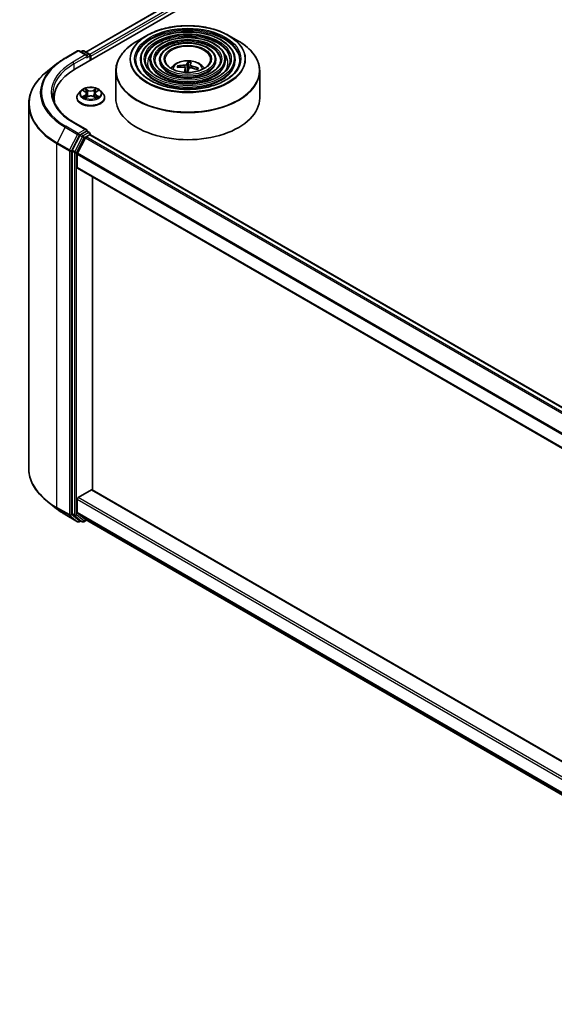
# Model space of a CAD drawing. Units: millimetres. Extents: x 36 to 7916, y 20 to 1425.
# Drawn here: x 280 to 336, y 349 to 451 of the extents above; entities that cross this region are included whole.
import ezdxf

# ---------------------------------------------------------------- set-up
doc = ezdxf.new("R2010")
doc.units = ezdxf.units.MM
doc.header["$LTSCALE"] = 2.5
doc.layers.add('Visible (ISO)', color=7, linetype='Continuous', lineweight=35)
doc.layers.add('Visible Narrow (ISO)', color=7, linetype='Continuous', lineweight=25)

msp = doc.modelspace()

# ---------------------------------------------------------------- linework, layer by layer
at = {"layer": 'Visible (ISO)'}
for p, q in [((285.7339, 446.1575), (423.6197, 525.7659)), ((286.8795, 447.9554), (421.1902, 525.4997)), ((293.2438, 449.6769), (292.2246, 449.0884)), ((301.7705, 449.6769), (302.7898, 449.0884)), ((284.7186, 447.3201), (286.0267, 448.0754)), ((286.9799, 447.6117), (286.1767, 448.0754)), ((286.522, 448.0752), (286.3495, 447.9756)), ((286.672, 448.0752), (287.2584, 447.7367)), ((287.3334, 447.081), (287.3334, 447.6068)), ((287.3956, 447.1169), (287.3956, 447.5251)), ((292.5697, 447.1577), (292.5697, 447.0352)), ((293.5698, 447.1577), (293.5698, 447.0352)), ((294.5698, 447.1577), (294.5698, 447.0352)), ((300.4446, 447.1577), (300.4446, 447.0352)), ((301.4446, 447.1577), (301.4446, 447.0352)), ((302.4447, 447.1577), (302.4447, 447.0352)), ((283.8252, 446.7173), (282.8797, 445.9688)), ((290.0072, 445.9808), (290.0072, 443.1569)), ((296.5818, 446.3672), (296.5269, 446.4724)), ((297.2502, 446.288), (297.2989, 445.8339)), ((297.5663, 446.8754), (297.5466, 446.2426)), ((297.764, 446.6142), (297.7296, 446.2932)), ((298.5421, 446.2438), (298.4724, 446.1322)), ((305.0072, 445.9808), (305.0072, 443.1569)), ((286.3702, 443.916), (286.1221, 443.6393)), ((286.6136, 443.9461), (286.826, 443.8191)), ((287.9651, 443.8191), (288.1775, 443.9461)), ((288.421, 443.916), (288.669, 443.6393)), ((283.5811, 443.1569), (283.5811, 442.8021)), ((285.9456, 443.1977), (285.9456, 443.2143)), ((286.8655, 443.1886), (287.0867, 443.3119)), ((286.9571, 443.6443), (286.9981, 443.2625)), ((287.7044, 443.3119), (287.9256, 443.1886)), ((287.834, 443.6443), (287.7931, 443.2625)), ((288.8456, 443.1977), (288.8456, 443.2143)), ((280.9311, 442.5001), (280.9311, 404.6217)), ((286.9799, 439.855), (285.5967, 440.6536)), ((286.268, 439.2775), (285.4756, 437.7219)), ((286.8334, 439.0324), (286.0059, 437.408)), ((286.9359, 439.7072), (286.3495, 439.3686)), ((286.9149, 439.1235), (287.2895, 439.3397)), ((287.0063, 439.7173), (287.2584, 439.5717)), ((287.3334, 439.4418), (287.3334, 439.3541)), ((287.3645, 439.3472), (375.6425, 388.3798)), ((285.451, 437.6293), (285.451, 399.8987)), ((285.9813, 435.9309), (285.9813, 437.3154)), ((286.0124, 435.8622), (374.255, 384.9153)), ((287.5723, 402.3623), (287.5723, 434.9616)), ((286.0874, 401.5768), (287.4663, 402.3729)), ((374.255, 352.3161), (287.5413, 402.3803)), ((283.8252, 400.4046), (282.8797, 401.1531)), ((285.9813, 400.0085), (285.9813, 401.3931)), ((285.4756, 399.8345), (286.268, 399.194)), ((286.0059, 399.9443), (286.8334, 399.2755)), ((284.7186, 399.8017), (286.0267, 399.0465)), ((286.3495, 399.1462), (286.1767, 399.0465)), ((286.522, 399.0466), (286.2745, 399.1895)), ((286.672, 399.0466), (286.9503, 399.2073)), ((286.8399, 399.271), (374.255, 348.8018))]:
    msp.add_line(p, q, dxfattribs=at)
for centre, start, end in [((286.1017, 447.9455), 60, 120), ((286.597, 447.9453), 60, 120), ((287.1834, 447.6068), 0, 60), ((287.1834, 439.4418), 0, 60), ((286.1017, 399.1764), 240, 300), ((286.597, 399.1765), 240, 300)]:
    msp.add_arc(centre, 0.15, start, end, dxfattribs=at)
for centre, major_axis, ratio, start_param, end_param in [((286.8299, 447.5251), (0.2121, 0), 0.57735027, 0, 1.57079633), ((286.9359, 447.4639), (-0.075, -0.1299), 0.57735027, 0.78539816, 2.35619449), ((287.2895, 447.5863), (0.075, -0.1299), 0.57735027, 0.78539816, 2.27482892), ((290.9311, 443.1569), (-7.35, 0), 0.57735027, 5.49778714, 6.39521013), ((297.5242, 443.8542), (3.0328, -1.1662), 0.73872532, 1.97450304, 2.21348734), ((297.4972, 443.7751), (-3.1251, 0.8895), 0.85542885, 5.04381564, 5.28279993), ((297.5764, 443.8093), (-0.0352, -3.2491), 0.16608357, 3.85686259, 4.03831602), ((297.575, 443.8052), (0.2297, 3.2411), 0.2478315, 0.26951492, 0.50849922), ((297.4394, 443.8248), (0.6926, 3.1746), 0.14719272, 0.74732733, 0.92015321), ((297.5072, 445.8098), (0.7507, 0), 0.57735027, 1.39725046, 1.51830472), ((297.438, 443.8208), (0.4983, 3.2108), 0.06544479, 0.28266537, 0.52164967), ((297.5171, 443.855), (3.1724, -0.7023), 0.75479007, 1.40477594, 1.64376024), ((297.4902, 443.7759), (-2.9098, 1.446), 0.8393641, 4.74163914, 4.98062344), ((290.9311, 442.3404), (-7.5, 0), 0.57735027, 6.08255579, 6.13021947), ((297.5072, 443.1569), (7.5, 0), 0.57735027, 3.14159265, 6.28318531), ((286.8299, 439.7684), (0.2121, 0), 0.57735027, 0, 1.57079633), ((286.3495, 439.2461), (0.075, 0.1299), 0.57735027, 0.78539816, 1.66145621), ((286.9149, 439.001), (-0.075, -0.1299), 0.57735027, 3.92699082, 4.80304887), ((286.9359, 439.8296), (0.075, -0.1299), 0.57735027, 0.15954809, 0.78539816), ((287.2895, 439.2173), (0.075, 0.1299), 0.57735027, 0, 0.78539816), ((285.5571, 437.6906), (0.075, 0.1299), 0.57735027, 1.66145621, 2.35619449), ((286.0874, 437.3766), (-0.075, -0.1299), 0.57735027, 4.80304887, 5.49778714), ((286.0874, 435.9921), (-0.075, -0.1299), 0.57735027, 5.49778714, 6.28318531), ((287.4663, 402.2504), (0.075, 0.1299), 0.57735027, 0, 0.78539816), ((286.0874, 401.4543), (-0.075, -0.1299), 0.57735027, 3.92699082, 5.49778714), ((285.5571, 399.96), (-0.075, -0.1299), 0.57735027, 5.49778714, 6.19252542), ((286.0874, 400.0698), (-0.075, -0.1299), 0.57735027, 5.49778714, 6.19252542), ((286.3495, 399.3194), (-0.075, -0.1299), 0.57735027, 6.19252542, 6.28318531), ((286.9149, 399.4009), (-0.075, -0.1299), 0.57735027, 6.19252542, 6.28318531)]:
    msp.add_ellipse(centre, major_axis=major_axis, ratio=ratio, start_param=start_param, end_param=end_param, dxfattribs=at)
for points, knots in [([(293.2438, 449.6769), (293.6929, 449.9361), (294.2111, 450.1533), (295.3365, 450.4844), (295.9435, 450.5982), (297.1884, 450.712), (297.826, 450.712), (299.0708, 450.5982), (299.6778, 450.4844), (300.8032, 450.1533), (301.3215, 449.9361), (301.7705, 449.6769)], [3.14159265, 3.14159265, 3.14159265, 3.14159265, 3.45575192, 3.45575192, 3.76991118, 3.76991118, 4.08407045, 4.08407045, 4.39822972, 4.39822972, 4.71238898, 4.71238898, 4.71238898, 4.71238898]), ([(290.0072, 445.9808), (290.0072, 446.2135), (290.0389, 446.4463), (290.1647, 446.9049), (290.2587, 447.1307), (290.5057, 447.5694), (290.6586, 447.7824), (291.0189, 448.1907), (291.2263, 448.386), (291.6902, 448.7546), (291.9467, 448.928), (292.2246, 449.0884)], [2.35619449, 2.35619449, 2.35619449, 2.35619449, 2.513274123, 2.513274123, 2.670353756, 2.670353756, 2.827433388, 2.827433388, 2.984513021, 2.984513021, 3.141592654, 3.141592654, 3.141592654, 3.141592654]), ([(302.4447, 447.1577), (302.4447, 447.4619), (302.3626, 447.7656), (302.0434, 448.3455), (301.8028, 448.621), (301.1843, 449.1175), (300.8035, 449.3371), (299.9433, 449.695), (299.4639, 449.833), (298.456, 450.0137), (297.9277, 450.0565), (296.875, 450.0434), (296.3507, 449.9874), (295.358, 449.782), (294.8897, 449.6324), (294.0558, 449.2534), (293.6905, 449.0237), (293.102, 448.5056), (292.8783, 448.2171), (292.6272, 447.6677), (292.5697, 447.4128), (292.5697, 447.1577)], [0.78539816, 0.78539816, 0.78539816, 0.78539816, 1.09306687, 1.09306687, 1.40896743, 1.40896743, 1.73176475, 1.73176475, 2.05509668, 2.05509668, 2.37784979, 2.37784979, 2.70038193, 2.70038193, 3.02320057, 3.02320057, 3.34659335, 3.34659335, 3.66897943, 3.66897943, 3.92699082, 3.92699082, 3.92699082, 3.92699082]), ([(301.4446, 447.1577), (301.4446, 447.4003), (301.3797, 447.6425), (301.1275, 448.1055), (300.9367, 448.3256), (300.4457, 448.7232), (300.1425, 448.8994), (299.4572, 449.1866), (299.075, 449.2974), (298.2714, 449.4428), (297.8503, 449.4776), (297.0108, 449.468), (296.5927, 449.4238), (295.8004, 449.2605), (295.4264, 449.1414), (294.7599, 448.8387), (294.4675, 448.6551), (293.9962, 448.2398), (293.8168, 448.0082), (293.6158, 447.5669), (293.5698, 447.3624), (293.5698, 447.1577)], [0.78539816, 0.78539816, 0.78539816, 0.78539816, 1.09012593, 1.09012593, 1.40481656, 1.40481656, 1.7282556, 1.7282556, 2.05244883, 2.05244883, 2.37591792, 2.37591792, 2.69910474, 2.69910474, 3.02264859, 3.02264859, 3.34690874, 3.34690874, 3.66986221, 3.66986221, 3.92699082, 3.92699082, 3.92699082, 3.92699082]), ([(302.7898, 449.0884), (303.0677, 448.928), (303.3242, 448.7546), (303.7881, 448.386), (303.9955, 448.1907), (304.3558, 447.7824), (304.5087, 447.5694), (304.7556, 447.1307), (304.8496, 446.9049), (304.9754, 446.4463), (305.0072, 446.2135), (305.0072, 445.9808)], [4.71238898, 4.71238898, 4.71238898, 4.71238898, 4.869468613, 4.869468613, 5.026548246, 5.026548246, 5.183627878, 5.183627878, 5.340707511, 5.340707511, 5.497787144, 5.497787144, 5.497787144, 5.497787144]), ([(300.4446, 447.1577), (300.4446, 447.3388), (300.3968, 447.5195), (300.2115, 447.8655), (300.0706, 448.0302), (299.7072, 448.3289), (299.4815, 448.4616), (298.9711, 448.6782), (298.6861, 448.7619), (298.0869, 448.872), (297.7728, 448.8986), (297.1466, 448.8927), (296.8345, 448.8602), (296.2427, 448.739), (295.9631, 448.6503), (295.4639, 448.424), (295.2445, 448.2864), (294.8904, 447.9741), (294.7552, 447.7994), (294.6044, 447.4662), (294.5698, 447.3121), (294.5698, 447.1577)], [0.78539816, 0.78539816, 0.78539816, 0.78539816, 1.08534622, 1.08534622, 1.39787131, 1.39787131, 1.72231586, 1.72231586, 2.04796923, 2.04796923, 2.37265726, 2.37265726, 2.6969553, 2.6969553, 3.02172675, 3.02172675, 3.34744967, 3.34744967, 3.67131946, 3.67131946, 3.92699082, 3.92699082, 3.92699082, 3.92699082]), ([(283.8252, 446.7173), (283.8794, 446.7602), (283.9347, 446.8025), (284.0475, 446.8863), (284.105, 446.9276), (284.2221, 447.0091), (284.2817, 447.0494), (284.4031, 447.1287), (284.4648, 447.1678), (284.5902, 447.2449), (284.6539, 447.2828), (284.7186, 447.3201)], [2.986331736, 2.986331736, 2.986331736, 2.986331736, 3.01738392, 3.01738392, 3.048436103, 3.048436103, 3.079488287, 3.079488287, 3.11054047, 3.11054047, 3.141592654, 3.141592654, 3.141592654, 3.141592654]), ([(302.9447, 447.1577), (302.9447, 446.8227), (302.8479, 446.4872), (302.4694, 445.8541), (302.1929, 445.5564), (301.4905, 445.0284), (301.0675, 444.7973), (300.1148, 444.4221), (299.5854, 444.278), (298.4727, 444.0922), (297.8897, 444.0506), (296.7299, 444.0747), (296.1534, 444.1405), (295.0665, 444.3722), (294.5562, 444.5381), (293.6541, 444.9518), (293.2624, 445.1993), (292.6351, 445.749), (292.4001, 446.0509), (292.1311, 446.6233), (292.0697, 446.8906), (292.0697, 447.1577)], [5.49778714, 5.49778714, 5.49778714, 5.49778714, 5.83011906, 5.83011906, 6.1527641, 6.1527641, 6.46992654, 6.46992654, 6.78698999, 6.78698999, 7.104578, 7.104578, 7.4223392, 7.4223392, 7.73982877, 7.73982877, 8.05677972, 8.05677972, 8.37441894, 8.37441894, 8.6393798, 8.6393798, 8.6393798, 8.6393798]), ([(301.9447, 447.1577), (301.9447, 446.8843), (301.865, 446.6102), (301.5536, 446.0941), (301.3269, 445.8518), (300.752, 445.4227), (300.4066, 445.235), (299.6287, 444.9304), (299.1964, 444.8135), (298.2882, 444.663), (297.8122, 444.6295), (296.8657, 444.65), (296.3953, 444.704), (295.5088, 444.8937), (295.0928, 445.0292), (294.3581, 445.3664), (294.0393, 445.568), (293.5292, 446.0148), (293.3385, 446.2597), (293.1196, 446.7241), (293.0697, 446.941), (293.0697, 447.1577)], [5.49778714, 5.49778714, 5.49778714, 5.49778714, 5.83306052, 5.83306052, 6.15614147, 6.15614147, 6.47263475, 6.47263475, 6.78904887, 6.78904887, 7.10610454, 7.10610454, 7.42336889, 7.42336889, 7.74029896, 7.74029896, 8.0565671, 8.0565671, 8.37365101, 8.37365101, 8.6393798, 8.6393798, 8.6393798, 8.6393798]), ([(300.9446, 447.1577), (300.9446, 446.9458), (300.8821, 446.7333), (300.6375, 446.3341), (300.4608, 446.1472), (300.0135, 445.817), (299.7456, 445.6728), (299.1425, 445.4388), (298.8075, 445.349), (298.1036, 445.2338), (297.7347, 445.2085), (297.0015, 445.2254), (296.6372, 445.2677), (295.9511, 445.4152), (295.6295, 445.5203), (295.0621, 445.7811), (294.8163, 445.9367), (294.4235, 446.2805), (294.2769, 446.4686), (294.1082, 446.8248), (294.0698, 446.9914), (294.0698, 447.1577)], [5.49778714, 5.49778714, 5.49778714, 5.49778714, 5.83784345, 5.83784345, 6.16148571, 6.16148571, 6.47690252, 6.47690252, 6.79229902, 6.79229902, 7.10852079, 7.10852079, 7.42500473, 7.42500473, 7.74105426, 7.74105426, 8.05624548, 8.05624548, 8.37243457, 8.37243457, 8.6393798, 8.6393798, 8.6393798, 8.6393798]), ([(299.8822, 447.1577), (299.8822, 447.0112), (299.8379, 446.8639), (299.6639, 446.5888), (299.5404, 446.4611), (299.2288, 446.236), (299.0433, 446.1379), (298.6259, 445.9789), (298.3941, 445.918), (297.9073, 445.8403), (297.6523, 445.8236), (297.1455, 445.8367), (296.8939, 445.8665), (296.4209, 445.9692), (296.1995, 446.042), (295.8099, 446.2217), (295.6417, 446.3284), (295.3734, 446.563), (295.2738, 446.6906), (295.1584, 446.932), (295.1322, 447.0449), (295.1322, 447.1577)], [5.49778714, 5.49778714, 5.49778714, 5.49778714, 5.84783136, 5.84783136, 6.17210384, 6.17210384, 6.48533115, 6.48533115, 6.79874346, 6.79874346, 7.11333953, 7.11333953, 7.42829442, 7.42829442, 7.74261241, 7.74261241, 8.05567809, 8.05567809, 8.37003571, 8.37003571, 8.6393798, 8.6393798, 8.6393798, 8.6393798]), ([(295.7637, 446.2596), (295.8084, 446.3264), (295.8579, 446.3873), (296.0299, 446.5693), (296.1643, 446.6681), (296.4836, 446.8483), (296.6733, 446.9186), (297.0748, 447.0163), (297.2874, 447.0408), (297.7105, 447.0418), (297.9209, 447.0189), (298.3308, 446.9229), (298.5304, 446.8497), (298.8944, 446.6419), (299.0622, 446.51), (299.2174, 446.3076), (299.2343, 446.284), (299.2507, 446.2596)], [6.45817594, 6.45817594, 6.45817594, 6.45817594, 6.58859537, 6.58859537, 6.88595277, 6.88595277, 7.26121272, 7.26121272, 7.65563761, 7.65563761, 8.04547397, 8.04547397, 8.43974177, 8.43974177, 8.81404765, 8.81404765, 8.86170128, 8.86170128, 8.86170128, 8.86170128]), ([(282.8797, 445.9688), (282.6308, 445.7718), (282.4029, 445.5653), (281.9929, 445.1361), (281.8108, 444.9135), (281.4956, 444.4553), (281.3625, 444.2197), (281.1482, 443.7393), (281.067, 443.4944), (280.9584, 442.9998), (280.9311, 442.75), (280.9311, 442.5001)], [3.296853571, 3.296853571, 3.296853571, 3.296853571, 3.42288102, 3.42288102, 3.548908469, 3.548908469, 3.674935919, 3.674935919, 3.800963368, 3.800963368, 3.926990817, 3.926990817, 3.926990817, 3.926990817]), ([(296.4502, 446.5055), (296.4569, 446.507), (296.4649, 446.5075), (296.4795, 446.5063), (296.4886, 446.504), (296.5028, 446.4976), (296.5104, 446.4926), (296.52, 446.4832), (296.524, 446.4778), (296.5269, 446.4724)], [0.0145600729, 0.0145600729, 0.0145600729, 0.0145600729, 0.0187226824, 0.0187226824, 0.0234298311, 0.0234298311, 0.0280690561, 0.0280690561, 0.0318102328, 0.0318102328, 0.0318102328, 0.0318102328]), ([(297.125, 446.3726), (297.1451, 446.3713), (297.1655, 446.3674), (297.2009, 446.354), (297.2159, 446.3446), (297.2374, 446.3237), (297.2453, 446.3108), (297.2511, 446.2868), (297.2512, 446.2762), (297.2491, 446.2659)], [0, 0, 0, 0, 0.0124997785, 0.0124997785, 0.0249995571, 0.0249995571, 0.0375236714, 0.0375236714, 0.0466766062, 0.0466766062, 0.0466766062, 0.0466766062]), ([(297.3846, 446.664), (297.3794, 446.6542), (297.3698, 446.6439), (297.3434, 446.6254), (297.3265, 446.6171), (297.2907, 446.6044), (297.2695, 446.5992), (297.2317, 446.5937), (297.2153, 446.5925), (297.1998, 446.5924)], [0, 0, 0, 0, 0.0124997785, 0.0124997785, 0.0249995571, 0.0249995571, 0.0375236714, 0.0375236714, 0.0466766062, 0.0466766062, 0.0466766062, 0.0466766062]), ([(297.5663, 446.8754), (297.5665, 446.8819), (297.567, 446.8891), (297.5685, 446.9028), (297.57, 446.9114), (297.573, 446.9244), (297.5751, 446.9311), (297.5786, 446.9393), (297.5807, 446.9427), (297.5826, 446.9445)], [0.0427285001, 0.0427285001, 0.0427285001, 0.0427285001, 0.0464696768, 0.0464696768, 0.0511089018, 0.0511089018, 0.0558160505, 0.0558160505, 0.05997866, 0.05997866, 0.05997866, 0.05997866]), ([(297.6298, 446.2227), (297.635, 446.2361), (297.6445, 446.2494), (297.671, 446.2717), (297.6879, 446.2807), (297.7236, 446.2929), (297.7448, 446.2968), (297.7827, 446.298), (297.799, 446.2969), (297.8145, 446.2943)], [0, 0, 0, 0, 0.0124997785, 0.0124997785, 0.0249995571, 0.0249995571, 0.0375236714, 0.0375236714, 0.0466766062, 0.0466766062, 0.0466766062, 0.0466766062]), ([(297.8893, 446.5141), (297.8693, 446.5189), (297.8489, 446.5259), (297.8135, 446.5431), (297.7985, 446.5533), (297.777, 446.5736), (297.7691, 446.5852), (297.7633, 446.6049), (297.7632, 446.6132), (297.7653, 446.6208)], [0, 0, 0, 0, 0.0124997785, 0.0124997785, 0.0249995571, 0.0249995571, 0.0375236714, 0.0375236714, 0.0466766062, 0.0466766062, 0.0466766062, 0.0466766062]), ([(298.5421, 446.2438), (298.5451, 446.2485), (298.5492, 446.253), (298.559, 446.2601), (298.5666, 446.2635), (298.5807, 446.2666), (298.5897, 446.2669), (298.604, 446.2648), (298.6118, 446.2625), (298.6183, 446.2595)], [0.0427285001, 0.0427285001, 0.0427285001, 0.0427285001, 0.0464696768, 0.0464696768, 0.0511089018, 0.0511089018, 0.0558160505, 0.0558160505, 0.05997866, 0.05997866, 0.05997866, 0.05997866]), ([(288.421, 443.916), (288.3596, 443.9844), (288.2817, 444.0445), (288.0978, 444.1479), (287.9907, 444.1904), (287.7609, 444.2525), (287.6382, 444.2722), (287.3895, 444.2872), (287.2636, 444.2828), (287.0199, 444.2504), (286.9022, 444.2224), (286.6858, 444.1443), (286.5873, 444.0942), (286.4535, 443.9984), (286.4086, 443.9588), (286.3702, 443.916)], [1.26296478, 1.26296478, 1.26296478, 1.26296478, 1.5839777, 1.5839777, 1.9184063, 1.9184063, 2.25148375, 2.25148375, 2.58279719, 2.58279719, 2.9145331, 2.9145331, 3.24851107, 3.24851107, 3.4494242, 3.4494242, 3.4494242, 3.4494242]), ([(285.5967, 440.6536), (285.3194, 440.8137), (285.0646, 440.986), (284.6063, 441.3502), (284.4028, 441.542), (284.0519, 441.9397), (283.9044, 442.1455), (283.6681, 442.5655), (283.5792, 442.7796), (283.4607, 443.2114), (283.4311, 443.4291), (283.4311, 443.6468)], [1.570796327, 1.570796327, 1.570796327, 1.570796327, 1.727875959, 1.727875959, 1.884955592, 1.884955592, 2.042035225, 2.042035225, 2.199114858, 2.199114858, 2.35619449, 2.35619449, 2.35619449, 2.35619449]), ([(286.1221, 443.6393), (286.0998, 443.6144), (286.0793, 443.5886), (286.0423, 443.5354), (286.0258, 443.5081), (285.9972, 443.452), (285.9851, 443.4233), (285.9655, 443.3648), (285.958, 443.335), (285.9481, 443.275), (285.9456, 443.2446), (285.9456, 443.2143)], [3.449424205, 3.449424205, 3.449424205, 3.449424205, 3.544937527, 3.544937527, 3.64045085, 3.64045085, 3.735964172, 3.735964172, 3.831477495, 3.831477495, 3.926990817, 3.926990817, 3.926990817, 3.926990817]), ([(285.9456, 443.1977), (285.9456, 443.1083), (285.9691, 443.0191), (286.0605, 442.8483), (286.13, 442.767), (286.3094, 442.6195), (286.4207, 442.5539), (286.6727, 442.4469), (286.8134, 442.4056), (287.1092, 442.3512), (287.2642, 442.338), (287.5733, 442.341), (287.7273, 442.357), (288.0195, 442.4168), (288.1575, 442.4606), (288.404, 442.5723), (288.5124, 442.6402), (288.6872, 442.7944), (288.754, 442.8807), (288.8285, 443.0453), (288.8456, 443.1214), (288.8456, 443.1977)], [3.92699082, 3.92699082, 3.92699082, 3.92699082, 4.2267014, 4.2267014, 4.53911238, 4.53911238, 4.86360542, 4.86360542, 5.18933336, 5.18933336, 5.51408383, 5.51408383, 5.83843868, 5.83843868, 6.16327278, 6.16327278, 6.48907018, 6.48907018, 6.81298523, 6.81298523, 7.06858347, 7.06858347, 7.06858347, 7.06858347]), ([(286.7097, 443.2954), (286.7187, 443.2879), (286.7285, 443.2803), (286.7495, 443.2653), (286.7608, 443.2577), (286.7846, 443.2429), (286.7972, 443.2356), (286.8238, 443.2212), (286.8377, 443.2142), (286.8607, 443.2034), (286.8694, 443.1995), (286.8782, 443.1957)], [4.534901476, 4.534901476, 4.534901476, 4.534901476, 4.605051412, 4.605051412, 4.675201349, 4.675201349, 4.745351285, 4.745351285, 4.815501221, 4.815501221, 4.856375894, 4.856375894, 4.856375894, 4.856375894]), ([(286.9571, 443.6443), (286.9556, 443.6579), (286.9525, 443.6713), (286.9431, 443.6976), (286.9369, 443.7104), (286.9215, 443.7351), (286.9125, 443.747), (286.8918, 443.7696), (286.8802, 443.7804), (286.8547, 443.8007), (286.8408, 443.8102), (286.826, 443.8191)], [0.847301519, 0.847301519, 0.847301519, 0.847301519, 0.988509822, 0.988509822, 1.129718125, 1.129718125, 1.270926428, 1.270926428, 1.412134731, 1.412134731, 1.553343034, 1.553343034, 1.553343034, 1.553343034]), ([(287.7044, 443.3119), (287.671, 443.3305), (287.6331, 443.3459), (287.5515, 443.3693), (287.5078, 443.3773), (287.4184, 443.3853), (287.3727, 443.3853), (287.2833, 443.3773), (287.2396, 443.3693), (287.158, 443.3459), (287.1201, 443.3305), (287.0867, 443.3119)], [1.58824962, 1.58824962, 1.58824962, 1.58824962, 1.89542757, 1.89542757, 2.20260552, 2.20260552, 2.50978346, 2.50978346, 2.81696141, 2.81696141, 3.12413936, 3.12413936, 3.12413936, 3.12413936]), ([(287.9651, 443.8191), (287.9503, 443.8102), (287.9364, 443.8007), (287.9109, 443.7804), (287.8993, 443.7696), (287.8786, 443.747), (287.8696, 443.7351), (287.8542, 443.7104), (287.848, 443.6976), (287.8386, 443.6713), (287.8355, 443.6579), (287.834, 443.6443)], [3.159045946, 3.159045946, 3.159045946, 3.159045946, 3.300254249, 3.300254249, 3.441462552, 3.441462552, 3.582670855, 3.582670855, 3.723879158, 3.723879158, 3.865087461, 3.865087461, 3.865087461, 3.865087461]), ([(287.9129, 443.1957), (287.9217, 443.1995), (287.9304, 443.2034), (287.9534, 443.2142), (287.9674, 443.2212), (287.9939, 443.2356), (288.0065, 443.2429), (288.0304, 443.2577), (288.0416, 443.2653), (288.0626, 443.2803), (288.0724, 443.2879), (288.0814, 443.2954)], [6.139198394, 6.139198394, 6.139198394, 6.139198394, 6.180073066, 6.180073066, 6.250223003, 6.250223003, 6.320372939, 6.320372939, 6.390522875, 6.390522875, 6.460672811, 6.460672811, 6.460672811, 6.460672811]), ([(288.8456, 443.2143), (288.8456, 443.2446), (288.843, 443.275), (288.8331, 443.335), (288.8256, 443.3648), (288.806, 443.4233), (288.7939, 443.452), (288.7653, 443.5081), (288.7488, 443.5354), (288.7118, 443.5886), (288.6913, 443.6144), (288.669, 443.6393)], [0.785398163, 0.785398163, 0.785398163, 0.785398163, 0.880911486, 0.880911486, 0.976424808, 0.976424808, 1.071938131, 1.071938131, 1.167451453, 1.167451453, 1.262964776, 1.262964776, 1.262964776, 1.262964776]), ([(286.9359, 439.7072), (286.9493, 439.7149), (286.9637, 439.72), (286.9891, 439.723), (286.9999, 439.721), (287.0063, 439.7173)], [0.1851472285, 0.1851472285, 0.1851472285, 0.1851472285, 0.1965284229, 0.1965284229, 0.2079096173, 0.2079096173, 0.2079096173, 0.2079096173]), ([(282.8797, 401.1531), (282.6308, 401.3501), (282.4029, 401.5566), (281.9929, 401.9857), (281.8108, 402.2084), (281.4956, 402.6666), (281.3625, 402.9021), (281.1482, 403.3826), (281.067, 403.6274), (280.9584, 404.1221), (280.9311, 404.3719), (280.9311, 404.6217)], [1.726057244, 1.726057244, 1.726057244, 1.726057244, 1.852084693, 1.852084693, 1.978112143, 1.978112143, 2.104139592, 2.104139592, 2.230167041, 2.230167041, 2.35619449, 2.35619449, 2.35619449, 2.35619449]), ([(283.8252, 400.4046), (283.8794, 400.3617), (283.9347, 400.3193), (284.0475, 400.2356), (284.105, 400.1943), (284.2221, 400.1127), (284.2817, 400.0725), (284.4031, 399.9932), (284.4648, 399.9541), (284.5902, 399.877), (284.6539, 399.8391), (284.7186, 399.8017)], [4.557128063, 4.557128063, 4.557128063, 4.557128063, 4.588180247, 4.588180247, 4.61923243, 4.61923243, 4.650284613, 4.650284613, 4.681336797, 4.681336797, 4.71238898, 4.71238898, 4.71238898, 4.71238898])]:
    msp.add_open_spline(points, degree=3, knots=knots, dxfattribs=at)
msp.add_rational_spline([(297.5466, 446.2426), (297.4936, 445.9762), (297.4679, 445.8503)], [1, 1.44873413118, 1.8284082018], degree=2, dxfattribs=at)
msp.add_open_spline([(297.4679, 445.8503), (297.4665, 445.8431), (297.4647, 445.8359), (297.4626, 445.829)], degree=3, dxfattribs=at)
at = {"layer": 'Visible Narrow (ISO)'}
for p, q in [((286.9235, 447.93), (421.2652, 525.4923)), ((421.6398, 525.276), (287.292, 447.7103)), ((287.3956, 447.5251), (421.7458, 525.0923)), ((284.7936, 447.3127), (286.1017, 448.068)), ((286.1017, 448.068), (286.8299, 447.6476)), ((286.3935, 447.9503), (286.597, 448.0678)), ((286.597, 448.0678), (287.1834, 447.7292)), ((286.8299, 447.6476), (285.5217, 446.8923)), ((285.6278, 446.7086), (287.042, 447.5251)), ((286.9359, 447.3414), (287.2895, 447.5455)), ((287.1834, 447.7292), (286.9799, 447.6117)), ((287.2895, 447.5455), (287.2895, 447.0556)), ((285.6278, 446.7086), (285.6278, 446.095)), ((297.1998, 446.5924), (297.1964, 446.355)), ((297.2491, 446.2659), (297.2945, 445.8342)), ((297.3846, 446.664), (297.4679, 445.8503)), ((297.8893, 446.5141), (297.8837, 446.2824)), ((286.5424, 443.9799), (286.8132, 443.818)), ((287.0989, 443.983), (286.8185, 444.1393)), ((286.9053, 444.0523), (287.0816, 443.954)), ((287.0816, 443.954), (287.0563, 443.6)), ((287.9727, 444.1393), (287.6922, 443.983)), ((287.7095, 443.954), (287.8858, 444.0523)), ((287.7095, 443.954), (287.7348, 443.6)), ((287.9779, 443.818), (288.2487, 443.9799)), ((286.8132, 443.4755), (286.5424, 443.3136)), ((286.6608, 443.3451), (286.8311, 443.4468)), ((286.8185, 443.1542), (287.0989, 443.3105)), ((286.8311, 443.4468), (286.8486, 443.2091)), ((287.6922, 443.3105), (287.9727, 443.1542)), ((287.96, 443.4468), (287.9425, 443.2091)), ((287.96, 443.4468), (288.1303, 443.3451)), ((288.2487, 443.3136), (287.9779, 443.4755)), ((284.7121, 440.1346), (283.8846, 438.5103)), ((284.7121, 440.1346), (286.0202, 439.3794)), ((286.1017, 439.4705), (284.7936, 440.2257)), ((285.5217, 440.6461), (286.8299, 439.8909)), ((286.8299, 439.8909), (286.1017, 439.4705)), ((286.0202, 439.3794), (285.1928, 437.755)), ((285.3803, 437.6624), (286.2078, 439.2868)), ((286.5155, 439.1346), (285.7231, 437.579)), ((285.9106, 437.4864), (286.7031, 439.042)), ((286.2078, 439.2868), (286.3495, 439.3686)), ((286.268, 439.2775), (286.5155, 439.1346)), ((286.597, 439.2257), (286.3495, 439.3686)), ((287.1834, 439.5643), (286.597, 439.2257)), ((286.7031, 439.042), (287.2895, 439.3806)), ((286.8334, 439.0324), (375.1057, 388.0683)), ((375.224, 388.1382), (286.9149, 439.1235)), ((286.9359, 439.7072), (287.1834, 439.5643)), ((287.2895, 439.3806), (287.2895, 439.3397)), ((287.2895, 439.3397), (375.5985, 388.3545)), ((283.86, 438.4177), (285.1682, 437.6624)), ((283.86, 400.5393), (283.86, 438.4177)), ((285.1928, 437.755), (283.8846, 438.5103)), ((285.1682, 437.6624), (285.1682, 399.784)), ((285.3803, 399.784), (285.3803, 437.6624)), ((285.451, 437.6293), (285.6985, 437.4864)), ((285.7231, 437.579), (285.4756, 437.7219)), ((285.6985, 437.4864), (285.6985, 399.7558)), ((285.9106, 399.7558), (285.9106, 437.4864)), ((285.9813, 437.3154), (374.255, 386.3505)), ((374.2662, 386.4509), (286.0059, 437.408)), ((374.255, 384.966), (285.9813, 435.9309)), ((287.4663, 402.3729), (374.255, 352.2653)), ((285.9813, 401.3931), (374.255, 350.4282)), ((374.255, 350.6732), (286.0874, 401.5768)), ((285.1682, 399.784), (283.86, 400.5393)), ((283.8846, 400.475), (285.1928, 399.7198)), ((284.7121, 399.8062), (283.8846, 400.475)), ((285.6985, 399.7558), (285.451, 399.8987)), ((285.4756, 399.8345), (285.7231, 399.6916)), ((374.255, 349.0437), (285.9813, 400.0085)), ((286.0059, 399.9443), (374.255, 348.9937)), ((286.0202, 399.0509), (284.7121, 399.8062)), ((285.1928, 399.7198), (286.0202, 399.0509)), ((286.2078, 399.1151), (285.3803, 399.784)), ((285.7231, 399.6916), (286.5155, 399.0511)), ((286.7031, 399.1153), (285.9106, 399.7558)), ((286.3056, 399.1716), (286.2078, 399.1151)), ((286.5155, 399.0511), (286.268, 399.194)), ((286.9063, 399.2327), (286.7031, 399.1153)), ((374.255, 348.8026), (286.8334, 399.2755))]:
    msp.add_line(p, q, dxfattribs=at)
for centre, major_axis in [((297.5072, 447.2393), (-5.9586, 0)), ((297.5072, 447.2393), (-5.5375, 0)), ((297.5072, 447.2393), (4.8375, 0)), ((297.5072, 447.2393), (-4.5375, 0)), ((297.5072, 447.2393), (3.8374, 0)), ((297.5072, 447.2393), (-3.5374, 0)), ((297.5072, 447.2393), (2.8374, 0)), ((297.5072, 447.2393), (-2.475, 0)), ((287.3956, 443.6468), (1.0707, 0))]:
    msp.add_ellipse(centre, major_axis=major_axis, ratio=0.57735027, dxfattribs=at)
for centre, major_axis, ratio, start_param, end_param in [((297.5072, 447.1577), (-5.4375, 0), 0.57735027, 3.14159265, 6.28318531), ((297.5072, 447.0352), (5.4375, 0), 0.57735027, 0.01969037, 3.12190228), ((297.5072, 446.0385), (7.4707, 0), 0.57735027, 2.35619449, 7.06858347), ((297.5072, 447.2154), (-6.0293, 0), 0.57735027, 5.49778714, 10.21017612), ((297.5072, 447.1577), (-4.4375, 0), 0.57735027, 3.14159265, 6.28318531), ((297.5072, 447.0352), (4.4375, 0), 0.57735027, 0.02418004, 3.11741262), ((297.5072, 447.1577), (-3.4374, 0), 0.57735027, 3.14159265, 6.28318531), ((286.1017, 447.9455), (-0.075, 0.1299), 0.57735027, 5.49778714, 6.28318531), ((286.1017, 447.9455), (0.075, 0.1299), 0.57735027, 0, 0.78539816), ((286.597, 447.9453), (-0.075, 0.1299), 0.57735027, 5.49778714, 6.28318531), ((286.597, 447.9453), (0.075, 0.1299), 0.57735027, 0, 0.78539816), ((297.5072, 447.0352), (3.4374, 0), 0.57735027, 0.0313236, 3.11026906), ((297.5072, 447.1577), (-2.375, 0), 0.57735027, 3.14159265, 6.28318531), ((290.9311, 443.7692), (-8.6797, 0), 0.57735027, 5.49778714, 7.06858347), ((284.7936, 447.1902), (-0.075, 0.1299), 0.57735027, 5.49778714, 6.28318531), ((287.1834, 447.6068), (0.075, 0.1299), 0.57735027, 0, 0.78539816), ((287.1834, 447.6068), (0.075, -0.1299), 0.57735027, 0.78539816, 2.35619449), ((287.1834, 447.6068), (0.15, 0), 0.57735027, 5.49778714, 6.28318531), ((297.5072, 447.1577), (-4.9375, 0), 0.57735027, 0, 3.14159265), ((297.5072, 447.0352), (4.9375, 0), 0.57735027, 3.14159265, 6.28318531), ((297.5072, 446.8311), (-4.1875, 0), 0.57735027, 5.78638019, 6.64126428), ((297.5072, 446.8311), (-4.1874, 0), 0.57735027, 5.78652587, 6.64141558), ((297.5072, 447.1577), (-3.9374, 0), 0.57735027, 0, 3.14159265), ((297.5072, 447.0352), (3.9374, 0), 0.57735027, 3.14159265, 6.28318531), ((297.5072, 447.1577), (-2.9374, 0), 0.57735027, 0, 3.14159265), ((297.5072, 447.0352), (2.9374, 0), 0.57735027, 3.14159265, 6.28318531), ((297.5072, 446.1493), (-1.5344, 0), 0.57735027, 3.13884695, 6.28593101), ((297.5072, 446.8311), (4.1875, 0), 0.57735027, 5.92510634, 6.77999042), ((297.5072, 446.8311), (4.1874, 0), 0.57735027, 5.92495504, 6.77984475), ((290.9311, 442.5785), (-9.9652, 0), 0.57735027, 5.65304806, 7.06858347), ((290.9311, 443.7252), (-8.795, 0), 0.57735027, 5.65304806, 7.06858347), ((290.9311, 443.7692), (-7.65, 0), 0.57735027, 5.49778714, 7.06858347), ((290.9311, 443.6468), (-7.5, 0), 0.57735027, 5.49778714, 6.28318531), ((285.5217, 446.7699), (-0.075, 0.1299), 0.57735027, 3.92699082, 5.49778714), ((297.5072, 445.9808), (-7.5, 0), 0.57735027, 0, 3.14159265), ((297.5072, 446.303), (-1.1137, 0), 0.57735027, 5.96283961, 6.21544496), ((297.5072, 446.2779), (-1.0366, 0), 0.57735027, 5.95211788, 6.15048138), ((297.5072, 446.2779), (1.0366, 0), 0.57735027, 1.25078509, 1.51377771), ((297.5072, 446.303), (-1.1137, 0), 0.57735027, 4.39204328, 4.64464864), ((297.5072, 446.2779), (1.0366, 0), 0.57735027, 6.01695963, 6.22616669), ((297.5072, 446.303), (1.1137, 0), 0.57735027, 5.96283961, 6.21544496), ((287.3956, 443.6096), (-1.1546, 0), 0.57735027, 5.8056187, 9.90234457), ((287.3956, 443.6468), (-1.03, 0), 0.57735027, 5.30710262, 5.68847167), ((287.3956, 443.5334), (0.8061, 0), 0.57735027, 2.17629431, 2.42062218), ((286.888, 444.0437), (-0.0204, -0.0144), 0.18497367, 1.04331702, 2.43849919), ((286.9495, 443.9145), (-0.0241, -0.0067), 0.22291783, 3.85158054, 5.20700366), ((287.0989, 443.9626), (-0.0122, -0.0218), 0.56718618, 3.91841516, 5.40194502), ((287.3956, 444.1417), (0.452, 0), 0.57735027, 3.94444411, 5.48033385), ((287.3956, 444.1604), (-0.4271, 0), 0.57735027, 0.80285146, 2.3387412), ((287.6922, 443.9626), (0.0122, -0.0218), 0.56718618, 0.88124028, 2.36477015), ((287.8416, 443.9145), (-0.0241, 0.0067), 0.22291783, 4.2177743, 5.57319742), ((287.3956, 443.5334), (0.8061, 0), 0.57735027, 0.72097047, 0.96529834), ((287.9031, 444.0437), (-0.0204, 0.0144), 0.18497367, 0.70309346, 2.09827563), ((287.3956, 443.6468), (-1.03, 0), 0.57735027, 3.7363063, 4.11767534), ((287.3956, 443.2588), (-1.4338, 0), 0.57735027, 5.8056187, 9.90234457), ((287.3956, 443.2143), (-1.45, 0), 0.57735027, 0, 3.14159265), ((287.3956, 443.1977), (1.45, 0), 0.57735027, 3.14159265, 6.28318531), ((287.3956, 443.6468), (1.03, 0), 0.57735027, 3.7363063, 4.11767534), ((286.6788, 443.3369), (-0.0048, -0.0245), 0.77975364, 4.52690487, 5.92208704), ((286.7512, 443.2849), (-0.0212, -0.0132), 0.72973605, 5.16344533, 5.77548257), ((286.8132, 443.7976), (0.0128, 0.0215), 0.58733849, 0, 0.79427846), ((286.5059, 443.6468), (0.4271, 0), 0.57735027, 5.51524044, 7.05113018), ((286.8132, 443.4551), (0.0128, -0.0215), 0.58733849, 0.86378433, 2.3473142), ((286.5059, 443.6281), (0.452, 0), 0.57735027, 5.51524044, 6.34508866), ((287.039, 443.5914), (-0.0241, -0.0067), 0.22288452, 3.85157383, 5.20261978), ((287.0989, 443.2901), (-0.0122, 0.0218), 0.56718618, 5.5063628, 6.28318531), ((287.3956, 443.1331), (0.4271, 0), 0.57735027, 0.80285146, 2.3387412), ((287.6922, 443.2901), (0.0122, 0.0218), 0.56718618, 0, 0.7768225), ((287.7521, 443.5914), (-0.0241, 0.0067), 0.22288452, 4.22215818, 5.57320413), ((288.2852, 443.6468), (-0.4271, 0), 0.57735027, 5.51524044, 7.05113018), ((288.2852, 443.6281), (-0.452, 0), 0.57735027, 6.22128195, 7.05113018), ((287.9779, 443.4551), (-0.0128, -0.0215), 0.58733849, 3.93587111, 5.41940097), ((287.9779, 443.7976), (-0.0128, 0.0215), 0.58733849, 5.48890685, 6.28318531), ((287.3956, 443.6468), (1.03, 0), 0.57735027, 5.30710262, 5.68847167), ((288.0399, 443.2849), (-0.0212, 0.0132), 0.72973605, 3.64929539, 4.26133263), ((288.1124, 443.3369), (0.0048, -0.0245), 0.77975364, 0.36109827, 1.75628044), ((290.9311, 442.5001), (-10, 0), 0.57735027, 0, 0.78539816), ((284.7936, 440.1033), (-0.075, -0.1299), 0.57735027, 3.92699082, 4.80304887), ((285.5217, 440.5237), (0.075, 0.1299), 0.57735027, 0, 0.78539816), ((286.1017, 439.348), (-0.075, -0.1299), 0.57735027, 3.92699082, 4.80304887), ((286.1017, 439.348), (-0.1337, 0.0681), 0.07392213, 0.95337534, 2.52417167), ((286.1017, 439.348), (0.075, -0.1299), 0.57735027, 0.78539816, 2.35619449), ((286.597, 439.1032), (-0.075, -0.1299), 0.57735027, 3.92699082, 4.80304887), ((286.597, 439.1032), (-0.1337, 0.0681), 0.07392213, 0.95337534, 2.52417167), ((286.597, 439.1032), (0.075, -0.1299), 0.57735027, 0.78539816, 2.35619449), ((287.1834, 439.4418), (0.075, 0.1299), 0.57735027, 0, 0.78539816), ((287.1834, 439.4418), (0.075, -0.1299), 0.57735027, 0.78539816, 2.35619449), ((287.1834, 439.4418), (0.15, 0), 0.57735027, 5.49778714, 6.28318531), ((283.9661, 438.4789), (0.075, 0.1299), 0.57735027, 1.66145621, 2.35619449), ((285.2742, 437.7236), (-0.075, -0.1299), 0.57735027, 4.80304887, 5.49778714), ((285.2742, 437.7236), (-0.15, 0), 0.57735027, 0.78539816, 2.35619449), ((285.2742, 437.7236), (0.1337, -0.0681), 0.07392213, 4.094968, 5.66576432), ((285.8046, 437.5477), (-0.075, -0.1299), 0.57735027, 4.80304887, 5.49778714), ((285.8046, 437.5477), (-0.15, 0), 0.57735027, 0.78539816, 2.35619449), ((285.8046, 437.5477), (0.1337, -0.0681), 0.07392213, 4.094968, 5.66576432), ((290.9311, 404.6217), (-10, 0), 0.57735027, 0, 0.78539816), ((290.9311, 404.5433), (9.9652, 0), 0.57735027, 3.7717299, 3.92699082), ((290.9311, 403.3967), (-8.795, 0), 0.57735027, 0.63013725, 0.78539816), ((283.9661, 400.6005), (-0.075, -0.1299), 0.57735027, 5.49778714, 6.19252542), ((284.7936, 399.9316), (-0.075, -0.1299), 0.57735027, 6.19252542, 6.28318531), ((285.2742, 399.8452), (0.15, 0), 0.57735027, 3.92699082, 5.49778714), ((285.2742, 399.8452), (-0.075, -0.1299), 0.57735027, 5.49778714, 6.19252542), ((285.2742, 399.8452), (-0.0943, -0.1167), 0.8131434, 0.12734403, 1.69814035), ((285.8046, 399.8171), (0.15, 0), 0.57735027, 3.92699082, 5.49778714), ((285.8046, 399.8171), (-0.075, -0.1299), 0.57735027, 5.49778714, 6.19252542), ((285.8046, 399.8171), (-0.0943, -0.1167), 0.8131434, 0.12734403, 1.69814035), ((286.1017, 399.1764), (-0.0943, -0.1167), 0.8131434, 0.12734403, 1.69814035), ((286.1017, 399.1764), (-0.075, -0.1299), 0.57735027, 6.19252542, 6.28318531), ((286.1017, 399.1764), (0.075, -0.1299), 0.57735027, 0, 0.78539816), ((286.597, 399.1765), (-0.0943, -0.1167), 0.8131434, 0.12734403, 1.69814035), ((286.597, 399.1765), (-0.075, -0.1299), 0.57735027, 6.19252542, 6.28318531), ((286.597, 399.1765), (0.075, -0.1299), 0.57735027, 0, 0.78539816)]:
    msp.add_ellipse(centre, major_axis=major_axis, ratio=ratio, start_param=start_param, end_param=end_param, dxfattribs=at)
for points, knots in [([(286.662, 443.9171), (286.658, 443.9217), (286.6537, 443.9259), (286.6383, 443.9394), (286.6264, 443.9475), (286.6028, 443.9602), (286.5912, 443.9653), (286.5672, 443.9739), (286.5547, 443.9773), (286.5424, 443.9799)], [0.0019082576, 0.0019082576, 0.0019082576, 0.0019082576, 0.0059340385, 0.0059340385, 0.0154285, 0.0154285, 0.0237449879, 0.0237449879, 0.0323943032, 0.0323943032, 0.0323943032, 0.0323943032]), ([(286.5424, 443.9799), (286.5536, 443.9757), (286.565, 443.971), (286.587, 443.9607), (286.5977, 443.9553), (286.6099, 443.9483), (286.6117, 443.9472), (286.6136, 443.9461)], [-0.0323943032, -0.0323943032, -0.0323943032, -0.0323943032, -0.0237449879, -0.0237449879, -0.0154285, -0.0154285, -0.013913302, -0.013913302, -0.013913302, -0.013913302]), ([(286.9053, 444.0523), (286.8971, 444.0603), (286.8892, 444.0685), (286.8691, 444.0894), (286.8573, 444.1019), (286.8365, 444.1228), (286.8274, 444.1314), (286.8185, 444.1393)], [-0.0320559737, -0.0320559737, -0.0320559737, -0.0320559737, -0.0236501899, -0.0236501899, -0.0102009359, -0.0102009359, 0.0003383294, 0.0003383294, 0.0003383294, 0.0003383294]), ([(286.8185, 444.1393), (286.824, 444.1306), (286.8296, 444.1207), (286.843, 444.0957), (286.8509, 444.0803), (286.8662, 444.0539), (286.8727, 444.0434), (286.88, 444.0332)], [-0.0003383294, -0.0003383294, -0.0003383294, -0.0003383294, 0.0102009359, 0.0102009359, 0.0236501899, 0.0236501899, 0.0320559737, 0.0320559737, 0.0320559737, 0.0320559737]), ([(286.88, 444.0332), (286.8926, 444.0158), (286.9039, 443.997), (286.9231, 443.9575), (286.931, 443.9368), (286.9368, 443.916)], [-0.0289828459, -0.0289828459, -0.0289828459, -0.0289828459, -0.0145850634, -0.0145850634, 0, 0, 0, 0]), ([(286.9668, 443.923), (286.9605, 443.9459), (286.9519, 443.9687), (286.9311, 444.0122), (286.9189, 444.033), (286.9053, 444.0523)], [0, 0, 0, 0, 0.0145850634, 0.0145850634, 0.0289828459, 0.0289828459, 0.0289828459, 0.0289828459]), ([(286.9368, 443.916), (286.9517, 443.8622), (286.9666, 443.8083), (286.9965, 443.7007), (287.0114, 443.6468), (287.0264, 443.593)], [-0.0687798542, -0.0687798542, -0.0687798542, -0.0687798542, -0.0343899271, -0.0343899271, 0, 0, 0, 0]), ([(287.0563, 443.6), (287.0414, 443.6538), (287.0265, 443.7076), (286.9966, 443.8153), (286.9817, 443.8692), (286.9668, 443.923)], [0, 0, 0, 0, 0.0343899271, 0.0343899271, 0.0687798542, 0.0687798542, 0.0687798542, 0.0687798542]), ([(287.8243, 443.923), (287.8094, 443.8692), (287.7945, 443.8153), (287.7646, 443.7076), (287.7497, 443.6538), (287.7348, 443.6)], [0, 0, 0, 0, 0.0343899271, 0.0343899271, 0.0687798542, 0.0687798542, 0.0687798542, 0.0687798542]), ([(287.7647, 443.593), (287.7797, 443.6468), (287.7946, 443.7007), (287.8245, 443.8083), (287.8394, 443.8622), (287.8544, 443.916)], [-0.0687798542, -0.0687798542, -0.0687798542, -0.0687798542, -0.0343899271, -0.0343899271, 0, 0, 0, 0]), ([(287.8858, 444.0523), (287.8721, 444.0329), (287.8599, 444.012), (287.8391, 443.9684), (287.8306, 443.9457), (287.8243, 443.923)], [0, 0, 0, 0, 0.014491423, 0.014491423, 0.0289828459, 0.0289828459, 0.0289828459, 0.0289828459]), ([(287.8544, 443.916), (287.8601, 443.9366), (287.8679, 443.9572), (287.8871, 443.9967), (287.8984, 444.0157), (287.9111, 444.0332)], [-0.0289828459, -0.0289828459, -0.0289828459, -0.0289828459, -0.014491423, -0.014491423, 0, 0, 0, 0]), ([(287.9727, 444.1393), (287.9653, 444.1328), (287.9579, 444.1258), (287.9432, 444.1114), (287.9359, 444.1039), (287.9202, 444.0876), (287.9117, 444.0786), (287.8972, 444.0637), (287.8916, 444.0579), (287.8858, 444.0523)], [-0.0323943032, -0.0323943032, -0.0323943032, -0.0323943032, -0.0237449879, -0.0237449879, -0.0154285, -0.0154285, -0.0059340385, -0.0059340385, 0, 0, 0, 0]), ([(287.9111, 444.0332), (287.9163, 444.0404), (287.921, 444.0477), (287.9325, 444.0666), (287.9387, 444.078), (287.9495, 444.0982), (287.9542, 444.1071), (287.9635, 444.1242), (287.9681, 444.1322), (287.9727, 444.1393)], [0, 0, 0, 0, 0.0059340385, 0.0059340385, 0.0154285, 0.0154285, 0.0237449879, 0.0237449879, 0.0323943032, 0.0323943032, 0.0323943032, 0.0323943032]), ([(288.2487, 443.9799), (288.2337, 443.9767), (288.2185, 443.9723), (288.1848, 443.9591), (288.1668, 443.9495), (288.1429, 443.9311), (288.1356, 443.9244), (288.1291, 443.9171)], [-0.0003383294, -0.0003383294, -0.0003383294, -0.0003383294, 0.0102009359, 0.0102009359, 0.0236501899, 0.0236501899, 0.0301477161, 0.0301477161, 0.0301477161, 0.0301477161]), ([(288.1775, 443.9461), (288.1873, 443.9519), (288.1973, 443.9573), (288.2212, 443.9689), (288.235, 443.9748), (288.2487, 443.9799)], [-0.0181426717, -0.0181426717, -0.0181426717, -0.0181426717, -0.0102009359, -0.0102009359, 0.0003383294, 0.0003383294, 0.0003383294, 0.0003383294]), ([(286.6608, 443.3451), (286.6525, 443.3435), (286.6432, 443.3417), (286.6177, 443.3364), (286.6009, 443.3323), (286.57, 443.3233), (286.5561, 443.3187), (286.5424, 443.3136)], [-0.0320559737, -0.0320559737, -0.0320559737, -0.0320559737, -0.0236501899, -0.0236501899, -0.0102009359, -0.0102009359, 0.0003383294, 0.0003383294, 0.0003383294, 0.0003383294]), ([(286.5424, 443.3136), (286.5574, 443.3168), (286.5727, 443.3188), (286.6063, 443.321), (286.6243, 443.3206), (286.6505, 443.3181), (286.6598, 443.3167), (286.6675, 443.3152)], [-0.0003383294, -0.0003383294, -0.0003383294, -0.0003383294, 0.0102009359, 0.0102009359, 0.0236501899, 0.0236501899, 0.0320559737, 0.0320559737, 0.0320559737, 0.0320559737]), ([(286.7333, 443.2931), (286.7245, 443.3072), (286.7138, 443.3189), (286.6893, 443.3363), (286.6756, 443.3422), (286.6608, 443.3451)], [0, 0, 0, 0, 0.0145850634, 0.0145850634, 0.0289828459, 0.0289828459, 0.0289828459, 0.0289828459]), ([(286.6675, 443.3152), (286.6807, 443.3127), (286.6931, 443.3075), (286.706, 443.2984), (286.7078, 443.2969), (286.7097, 443.2954)], [-0.0289828459, -0.0289828459, -0.0289828459, -0.0289828459, -0.0145850634, -0.0145850634, -0.0120420166, -0.0120420166, -0.0120420166, -0.0120420166]), ([(286.8738, 443.1932), (286.871, 443.1934), (286.8683, 443.1934), (286.8586, 443.1923), (286.8524, 443.1898), (286.8416, 443.1827), (286.8369, 443.1784), (286.8276, 443.1677), (286.823, 443.1613), (286.8185, 443.1542)], [0.0024401637, 0.0024401637, 0.0024401637, 0.0024401637, 0.0059340385, 0.0059340385, 0.0154285, 0.0154285, 0.0237449879, 0.0237449879, 0.0323943032, 0.0323943032, 0.0323943032, 0.0323943032]), ([(286.8185, 443.1542), (286.8258, 443.1607), (286.8332, 443.1668), (286.8479, 443.1777), (286.8552, 443.1826), (286.8635, 443.1875), (286.8645, 443.1881), (286.8655, 443.1886)], [-0.0323943032, -0.0323943032, -0.0323943032, -0.0323943032, -0.0237449879, -0.0237449879, -0.0154285, -0.0154285, -0.0142996638, -0.0142996638, -0.0142996638, -0.0142996638]), ([(287.0264, 443.593), (287.0477, 443.5161), (287.0722, 443.4405), (287.1056, 443.3535), (287.1108, 443.3402), (287.1162, 443.327)], [-0.0982412545, -0.0982412545, -0.0982412545, -0.0982412545, -0.0491206273, -0.0491206273, -0.0402334775, -0.0402334775, -0.0402334775, -0.0402334775]), ([(287.1399, 443.3374), (287.1351, 443.35), (287.1304, 443.3627), (287.0994, 443.4488), (287.0764, 443.5237), (287.0563, 443.6)], [0.0405862574, 0.0405862574, 0.0405862574, 0.0405862574, 0.0491206273, 0.0491206273, 0.0982412545, 0.0982412545, 0.0982412545, 0.0982412545]), ([(287.7348, 443.6), (287.7147, 443.5237), (287.6917, 443.4488), (287.6607, 443.3627), (287.656, 443.35), (287.6512, 443.3374)], [0, 0, 0, 0, 0.0491206273, 0.0491206273, 0.0576549971, 0.0576549971, 0.0576549971, 0.0576549971]), ([(287.675, 443.327), (287.6803, 443.3402), (287.6855, 443.3535), (287.7189, 443.4405), (287.7434, 443.5161), (287.7647, 443.593)], [-0.058007777, -0.058007777, -0.058007777, -0.058007777, -0.0491206273, -0.0491206273, 0, 0, 0, 0]), ([(287.9727, 443.1542), (287.9671, 443.1629), (287.9615, 443.1705), (287.9481, 443.1844), (287.9402, 443.1898), (287.9266, 443.1931), (287.9221, 443.1935), (287.9173, 443.1932)], [-0.0003383294, -0.0003383294, -0.0003383294, -0.0003383294, 0.0102009359, 0.0102009359, 0.0236501899, 0.0236501899, 0.02961581, 0.02961581, 0.02961581, 0.02961581]), ([(287.9256, 443.1886), (287.9323, 443.1849), (287.9389, 443.1806), (287.9547, 443.1694), (287.9637, 443.1621), (287.9727, 443.1542)], [-0.0177563099, -0.0177563099, -0.0177563099, -0.0177563099, -0.0102009359, -0.0102009359, 0.0003383294, 0.0003383294, 0.0003383294, 0.0003383294]), ([(288.1303, 443.3451), (288.1154, 443.3422), (288.1016, 443.3362), (288.0772, 443.3187), (288.0665, 443.3071), (288.0578, 443.2931)], [0, 0, 0, 0, 0.014491423, 0.014491423, 0.0289828459, 0.0289828459, 0.0289828459, 0.0289828459]), ([(288.0814, 443.2954), (288.0832, 443.2968), (288.085, 443.2982), (288.0979, 443.3075), (288.1103, 443.3127), (288.1236, 443.3152)], [-0.0169408293, -0.0169408293, -0.0169408293, -0.0169408293, -0.014491423, -0.014491423, 0, 0, 0, 0]), ([(288.1236, 443.3152), (288.1291, 443.3163), (288.1353, 443.3173), (288.1528, 443.3194), (288.1647, 443.3203), (288.1883, 443.3206), (288.1999, 443.3202), (288.2239, 443.318), (288.2364, 443.3162), (288.2487, 443.3136)], [0, 0, 0, 0, 0.0059340385, 0.0059340385, 0.0154285, 0.0154285, 0.0237449879, 0.0237449879, 0.0323943032, 0.0323943032, 0.0323943032, 0.0323943032]), ([(288.2487, 443.3136), (288.2375, 443.3178), (288.2261, 443.3216), (288.2041, 443.3284), (288.1934, 443.3313), (288.1713, 443.3368), (288.1599, 443.3393), (288.1426, 443.3427), (288.1362, 443.3439), (288.1303, 443.3451)], [-0.0323943032, -0.0323943032, -0.0323943032, -0.0323943032, -0.0237449879, -0.0237449879, -0.0154285, -0.0154285, -0.0059340385, -0.0059340385, 0, 0, 0, 0])]:
    msp.add_open_spline(points, degree=3, knots=knots, dxfattribs=at)
for points in [[(286.7511, 443.2643), (286.7452, 443.2739), (286.7392, 443.2835), (286.7333, 443.2931)], [(288.0578, 443.2931), (288.0519, 443.2835), (288.0459, 443.2739), (288.04, 443.2643)]]:
    msp.add_open_spline(points, degree=3, dxfattribs=at)

doc.saveas('drawing.dxf')
